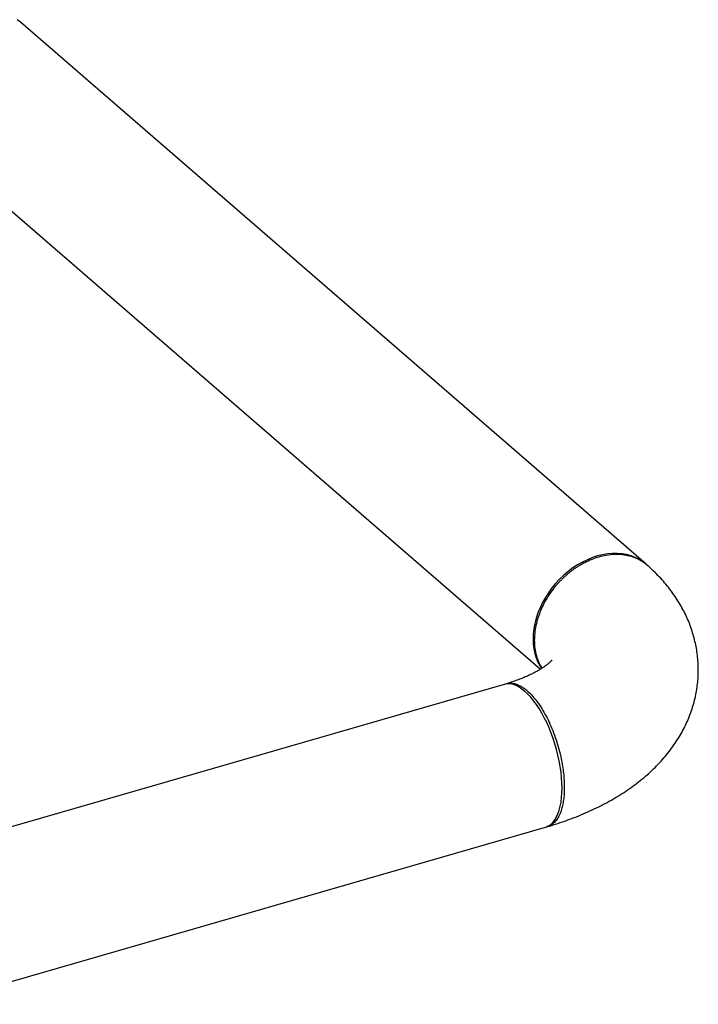
# Model space of a CAD drawing. Extents: x 19.1 to 29.8, y 0.6 to 8.7.
# Drawn here: x 27.7 to 28.2, y 4.2 to 4.8 of the extents above; entities that cross this region are included whole.
import ezdxf

# ---------------------------------------------------------------- set-up
doc = ezdxf.new("R2010")
doc.units = 0
doc.header["$MEASUREMENT"] = 0
doc.layers.get('0').update_dxf_attribs({"linetype": 'CONTINUOUS'})
doc.layers.add('D7', color=7, linetype='CONTINUOUS')

# ---------------------------------------------------------------- blocks, each defined once
blk = doc.blocks.new('A$C67A35582')
for p, q in [((7.20731, 1.41317), (6.81273, 1.75489)), ((6.75136, 1.68402), (7.14064, 1.34689)), ((7.11787, 1.3374), (6.73109, 1.22574)), ((6.75709, 1.13567), (7.14388, 1.24733))]:
    blk.add_line(p, q)
at = {"flags": 128}
for points in [[(6.81273, 1.75489), (6.81075, 1.75645)], [(7.20731, 1.41317), (7.20533, 1.41473), (7.20299, 1.41622), (7.20049, 1.41747), (7.19784, 1.41847), (7.19506, 1.41923), (7.19216, 1.41973), (7.18917, 1.41997), (7.1861, 1.41995), (7.18298, 1.41967), (7.17981, 1.41913), (7.17663, 1.41833), (7.17344, 1.41729), (7.17028, 1.416), (7.16715, 1.41448), (7.16408, 1.41272), (7.16109, 1.41076), (7.1582, 1.40859), (7.15542, 1.40623), (7.15277, 1.40369), (7.15026, 1.401), (7.14792, 1.39816), (7.14576, 1.39519), (7.14379, 1.39212), (7.14201, 1.38896), (7.14046, 1.38573), (7.13912, 1.38245), (7.13802, 1.37914), (7.13715, 1.37582), (7.13653, 1.37251), (7.13616, 1.36924), (7.13603, 1.36602), (7.13616, 1.36287), (7.13653, 1.35981), (7.13715, 1.35687), (7.13802, 1.35405), (7.13912, 1.35138), (7.14046, 1.34887), (7.14142, 1.34736)], [(7.14745, 1.30671), (7.1461, 1.31005), (7.14465, 1.31327), (7.14312, 1.31637), (7.14151, 1.31932), (7.13984, 1.3221), (7.13812, 1.3247), (7.13635, 1.3271), (7.13454, 1.32928), (7.13271, 1.33124), (7.13087, 1.33296), (7.12904, 1.33442), (7.12721, 1.33563), (7.1254, 1.33657), (7.12363, 1.33724), (7.12191, 1.33763), (7.12023, 1.33775), (7.11863, 1.33758), (7.11787, 1.3374)], [(7.14388, 1.24733), (7.14465, 1.24759), (7.1461, 1.24831), (7.14745, 1.2493), (7.1487, 1.25056), (7.14984, 1.25208), (7.15086, 1.25384), (7.15176, 1.25585), (7.15253, 1.25807), (7.15316, 1.26051), (7.15366, 1.26315), (7.15402, 1.26596), (7.15424, 1.26894), (7.15431, 1.27206), (7.15424, 1.27531), (7.15402, 1.27866), (7.15366, 1.2821), (7.15316, 1.2856), (7.15253, 1.28914), (7.15176, 1.29271), (7.15086, 1.29627), (7.14984, 1.2998), (7.1487, 1.30329), (7.14745, 1.30671)]]:
    blk.add_lwpolyline(points, dxfattribs=at)
for points, knots in [([(7.20833, 1.4122), (7.20738, 1.413), (7.20527, 1.4148), (7.20142, 1.41683), (7.197, 1.41837), (7.1923, 1.4192), (7.18742, 1.41936), (7.18244, 1.41885), (7.17762, 1.41776), (7.173, 1.41617), (7.1696, 1.41463), (7.16751, 1.41353), (7.16676, 1.41311), (7.1663, 1.41285), (7.16577, 1.41254), (7.16479, 1.41196), (7.16326, 1.41099), (7.16105, 1.40947), (7.15902, 1.40791), (7.15728, 1.40646), (7.15595, 1.40529), (7.15457, 1.40399), (7.15313, 1.40255), (7.15166, 1.40098), (7.15017, 1.39927), (7.14804, 1.39662), (7.1455, 1.39304), (7.14289, 1.38855), (7.1408, 1.38416), (7.13905, 1.37949), (7.13775, 1.37466), (7.13698, 1.36979), (7.13675, 1.36529), (7.13698, 1.36093), (7.13774, 1.3565), (7.13907, 1.35244), (7.14044, 1.34942), (7.14141, 1.34799), (7.1417, 1.34756)], [0, 0, 0, 0, 0.03629, 0.080754, 0.124734, 0.16823, 0.211241, 0.253771, 0.295815, 0.332595, 0.370408, 0.38251, 0.386735, 0.390032, 0.394684, 0.40069, 0.415772, 0.435712, 0.460505, 0.47262, 0.485626, 0.499524, 0.514313, 0.529995, 0.546569, 0.564034, 0.604245, 0.642535, 0.678905, 0.713355, 0.756288, 0.79581, 0.831929, 0.868023, 0.907551, 0.950513, 0.984998, 1, 1, 1, 1]), ([(7.14536, 1.24777), (7.14596, 1.24794), (7.1486, 1.24872), (7.15318, 1.2502), (7.15908, 1.25228), (7.16486, 1.25453), (7.17053, 1.25694), (7.17608, 1.25951), (7.18148, 1.26226), (7.18673, 1.26518), (7.19181, 1.26827), (7.1967, 1.27152), (7.20138, 1.27493), (7.20583, 1.27849), (7.21004, 1.28218), (7.21399, 1.286), (7.21767, 1.28993), (7.22107, 1.29396), (7.22419, 1.29808), (7.22703, 1.30228), (7.22959, 1.30655), (7.23187, 1.31087), (7.23387, 1.31525), (7.2356, 1.31968), (7.23705, 1.32414), (7.23823, 1.32863), (7.23915, 1.33313), (7.23979, 1.33765), (7.24017, 1.34218), (7.24029, 1.34669), (7.24015, 1.3512), (7.23975, 1.35567), (7.2391, 1.36012), (7.23819, 1.36452), (7.23704, 1.36888), (7.23564, 1.37318), (7.23399, 1.37743), (7.2321, 1.38161), (7.22997, 1.38573), (7.2276, 1.38978), (7.22499, 1.39376), (7.22213, 1.39766), (7.21903, 1.40148), (7.21567, 1.40522), (7.21213, 1.40883), (7.20961, 1.41111), (7.20837, 1.41224)], [0, 0, 0, 0, 0.007596, 0.033142, 0.058804, 0.084598, 0.110519, 0.136558, 0.162696, 0.188902, 0.215121, 0.241285, 0.267316, 0.293137, 0.318666, 0.343832, 0.36858, 0.392876, 0.416704, 0.440068, 0.462987, 0.48549, 0.507613, 0.529395, 0.550876, 0.572099, 0.593104, 0.613932, 0.63462, 0.655208, 0.675733, 0.696227, 0.71672, 0.737253, 0.757865, 0.778593, 0.799479, 0.820564, 0.841889, 0.863496, 0.885426, 0.907715, 0.930398, 0.953498, 0.977031, 1, 1, 1, 1]), ([(7.14795, 1.35272), (7.14794, 1.35271), (7.14793, 1.35268), (7.1477, 1.35239), (7.1473, 1.35194), (7.14669, 1.35134), (7.14588, 1.3506), (7.14484, 1.34976), (7.14359, 1.34881), (7.1421, 1.34779), (7.14038, 1.34671), (7.13842, 1.34558), (7.13622, 1.34442), (7.1338, 1.34324), (7.13114, 1.34205), (7.12826, 1.34088), (7.12516, 1.33972), (7.12214, 1.33869), (7.12008, 1.33806), (7.11918, 1.33779)], [0, 0, 0, 0, 0.054659, 0.114381, 0.172958, 0.230899, 0.288573, 0.346276, 0.40416, 0.462407, 0.521161, 0.580511, 0.640524, 0.701235, 0.76266, 0.824798, 0.88763, 0.951132, 1, 1, 1, 1]), ([(7.11801, 1.33732), (7.11808, 1.33736), (7.11855, 1.33761), (7.11946, 1.33788), (7.12111, 1.33821), (7.12312, 1.33817), (7.12551, 1.33759), (7.12774, 1.33661), (7.12935, 1.33562), (7.13033, 1.33494), (7.13077, 1.33461), (7.13119, 1.33429), (7.13158, 1.33398), (7.13195, 1.33367), (7.13314, 1.33265), (7.13519, 1.33066), (7.13807, 1.32724), (7.14088, 1.32324), (7.14359, 1.3187), (7.14615, 1.31369), (7.1485, 1.30826), (7.1506, 1.30252), (7.15239, 1.29653), (7.15373, 1.29094), (7.15467, 1.28583), (7.15528, 1.28127), (7.15566, 1.27679), (7.15579, 1.27246), (7.15566, 1.26836), (7.15529, 1.26453), (7.15467, 1.26103), (7.15374, 1.25755), (7.1524, 1.25426), (7.15061, 1.25137), (7.1485, 1.24928), (7.14654, 1.24804), (7.14521, 1.24779), (7.14475, 1.2477)], [0, 0, 0, 0, 0.003367, 0.023923, 0.043506, 0.079735, 0.11207, 0.143663, 0.17037, 0.176559, 0.182411, 0.187929, 0.193111, 0.197958, 0.202471, 0.240493, 0.278954, 0.317856, 0.357197, 0.396977, 0.437196, 0.477855, 0.518954, 0.560492, 0.591945, 0.623645, 0.655593, 0.687789, 0.719984, 0.751932, 0.783636, 0.815094, 0.856641, 0.897753, 0.938429, 0.97867, 1, 1, 1, 1])]:
    blk.add_open_spline(points, degree=3, knots=knots)

msp = doc.modelspace()

# ---------------------------------------------------------------- block references
at = {"layer": 'D7', "color": 7, "linetype": 'CONTINUOUS'}
msp.add_blockref('A$C67A35582', (20.93004, 3.01782), dxfattribs=at)

doc.saveas('drawing.dxf')
